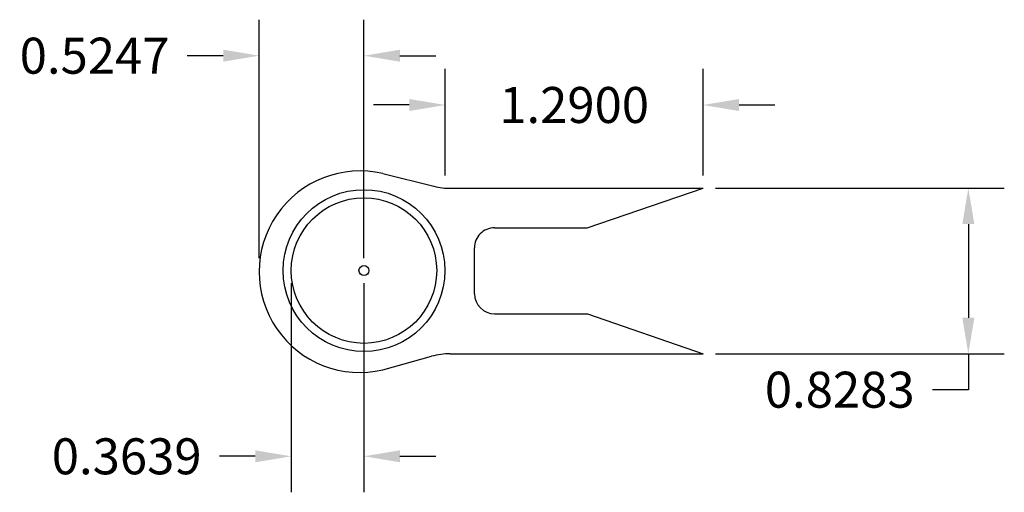
# Model space of a CAD drawing. Units: inches. Extents: x 17.46 to 22.38, y 12.03 to 14.39.
import ezdxf

# ---------------------------------------------------------------- set-up
doc = ezdxf.new("R2010")
doc.units = ezdxf.units.IN
doc.header["$MEASUREMENT"] = 0
doc.styles.get("Standard").update_dxf_attribs({"font": 'arial.ttf'})
doc.dimstyles.get("Standard").update_dxf_attribs({"dimtxt": 0.18, "dimasz": 0.18, "dimexe": 0.18, "dimexo": 0.0625, "dimgap": 0.09, "dimtad": 0, "dimtih": 1, "dimtoh": 1, "dimdec": 4, "dimzin": 0, "dimdsep": 46, "dimtxsty": 'Standard', "dimcen": 0.09, "dimadec": 0, "dimazin": 0, "dimtfac": 1, "dimtdec": 4, "dimtofl": 0, "dimtmove": 0, "dimatfit": 3, "dimfxl": 1, "dimtolj": 1, "dimtzin": 0, "dimarcsym": 0})

# ---------------------------------------------------------------- blocks, each defined once
blk = doc.blocks.new('*D5')
at = {"color": 0, "lineweight": -2}
for p, q in [((19.587, 13.6146), (19.587, 14.1478)), ((20.8771, 13.6146), (20.8771, 14.1478)), ((19.407, 13.9678), (19.227, 13.9678)), ((21.0571, 13.9678), (21.2371, 13.9678))]:
    blk.add_line(p, q, dxfattribs=at)
at = {"color": 0}
for points in [[(19.407, 13.9978), (19.407, 13.9378), (19.587, 13.9678)], [(21.0571, 13.9978), (21.0571, 13.9378), (20.8771, 13.9678)]]:
    blk.add_solid(points, dxfattribs=at)
at = {"layer": 'Defpoints', "color": 0}
for p in [(19.587, 13.9678), (19.587, 13.5521), (20.8771, 13.5521)]:
    blk.add_point(p, dxfattribs=at)
at = {"color": 0, "insert": (20.232, 13.9678), "char_height": 0.18, "attachment_point": 5}
blk.add_mtext('\\A1;1.2900', dxfattribs=at)
blk = doc.blocks.new('*D6')
at = {"color": 0, "lineweight": -2}
for p, q in [((18.6555, 13.202), (18.6555, 14.3943)), ((19.1802, 13.202), (19.1802, 14.3943)), ((18.4755, 14.2143), (18.2955, 14.2143)), ((19.3602, 14.2143), (19.5402, 14.2143))]:
    blk.add_line(p, q, dxfattribs=at)
at = {"color": 0}
for points in [[(18.4755, 14.2443), (18.4755, 14.1843), (18.6555, 14.2143)], [(19.3602, 14.2443), (19.3602, 14.1843), (19.1802, 14.2143)]]:
    blk.add_solid(points, dxfattribs=at)
at = {"layer": 'Defpoints', "color": 0}
for p in [(18.6555, 14.2143), (18.6555, 13.1395), (19.1802, 13.1395)]:
    blk.add_point(p, dxfattribs=at)
at = {"color": 0, "insert": (17.8319, 14.2143), "char_height": 0.18, "attachment_point": 5}
blk.add_mtext('\\A1;0.5247', dxfattribs=at)
blk = doc.blocks.new('*D7')
at = {"color": 0, "lineweight": -2}
for p, q in [((18.8162, 13.077), (18.8162, 12.0307)), ((19.1802, 13.077), (19.1802, 12.0307)), ((18.6362, 12.2107), (18.4562, 12.2107)), ((19.3602, 12.2107), (19.5402, 12.2107))]:
    blk.add_line(p, q, dxfattribs=at)
at = {"color": 0}
for points in [[(18.6362, 12.2407), (18.6362, 12.1807), (18.8162, 12.2107)], [(19.3602, 12.2407), (19.3602, 12.1807), (19.1802, 12.2107)]]:
    blk.add_solid(points, dxfattribs=at)
at = {"layer": 'Defpoints', "color": 0}
for p in [(18.8162, 13.1395), (19.1802, 13.1395), (18.8162, 12.2107)]:
    blk.add_point(p, dxfattribs=at)
at = {"color": 0, "insert": (17.9924, 12.2107), "char_height": 0.18, "attachment_point": 5}
blk.add_mtext('\\A1;0.3639', dxfattribs=at)
blk = doc.blocks.new('*D8')
at = {"color": 0, "lineweight": -2}
for p, q in [((20.9396, 13.5521), (22.3849, 13.5521)), ((22.2049, 13.3721), (22.2049, 12.9038)), ((20.9396, 12.7238), (22.3849, 12.7238)), ((22.2049, 12.7238), (22.2049, 12.5438)), ((22.2049, 12.5438), (22.0249, 12.5438))]:
    blk.add_line(p, q, dxfattribs=at)
at = {"color": 0}
for points in [[(22.1749, 13.3721), (22.2349, 13.3721), (22.2049, 13.5521)], [(22.1749, 12.9038), (22.2349, 12.9038), (22.2049, 12.7238)]]:
    blk.add_solid(points, dxfattribs=at)
at = {"layer": 'Defpoints', "color": 0}
for p in [(20.8771, 13.5521), (20.8771, 12.7238), (22.2049, 12.7238)]:
    blk.add_point(p, dxfattribs=at)
at = {"color": 0, "insert": (21.5613, 12.5438), "char_height": 0.18, "attachment_point": 5}
blk.add_mtext('\\A1;0.8283', dxfattribs=at)

msp = doc.modelspace()

# ---------------------------------------------------------------- linework, layer by layer
for p, q in [((19.27476, 13.62436), (19.53051, 13.56123)), ((19.61468, 13.55104), (20.87705, 13.55211)), ((20.29692, 13.35334), (20.87705, 13.55211)), ((19.83296, 13.35334), (20.29692, 13.35334)), ((19.73346, 13.02332), (19.73296, 13.25313)), ((18.77627, 13.13951), (18.77627, 13.13951)), ((18.77627, 13.13951), (18.77627, 13.13951)), ((18.77627, 13.13951), (18.77627, 13.13951)), ((18.77627, 13.13951), (18.77627, 13.13951)), ((19.83346, 12.92353), (20.29815, 12.92353)), ((20.29815, 12.92353), (20.87705, 12.72378)), ((19.61193, 12.72378), (20.87705, 12.72378)), ((19.27476, 12.64321), (19.51804, 12.71095))]:
    msp.add_line(p, q)
for radius in [0.40468, 0.36394, 0.025]:
    msp.add_circle((19.18016, 13.13951), radius)
for centre, radius, start, end in [((19.15941, 13.13378), 0.50395, 76.76834, 283.23166), ((19.61438, 13.90104), 0.35, 256.1356, 270.04861), ((19.83296, 13.25334), 0.1, 90, 180.12416), ((19.83346, 13.02353), 0.1, 180.12416, 270), ((19.61193, 12.37378), 0.35, 90, 105.56017)]:
    msp.add_arc(centre, radius, start, end)

# ---------------------------------------------------------------- dimensions: what is measured, and where the dimension line sits
for base, p1, p2, picture, middle in [((18.65549, 14.21432), (19.18016, 13.13951), (18.65549, 13.13951), '*D6', (17.83186, 14.21432)), ((19.58702, 13.96779), (20.87705, 13.55211), (19.58702, 13.55211), '*D5', (20.23204, 13.96779)), ((18.81622, 12.21067), (19.18016, 13.13951), (18.81622, 13.13951), '*D7', (17.99241, 12.21067))]:
    dim = msp.add_linear_dim(base=base, p1=p1, p2=p2, dimstyle='Standard')
    dim.commit()
    dim.dimension.update_dxf_attribs({"geometry": picture, "text_midpoint": middle})
dim = msp.add_linear_dim(base=(22.20491, 12.72378), p1=(20.87705, 13.55211), p2=(20.87705, 12.72378), angle=90, dimstyle='Standard')
dim.commit()
dim.dimension.update_dxf_attribs({"geometry": '*D8', "text_midpoint": (21.56128, 12.54378)})

doc.saveas('drawing.dxf')
